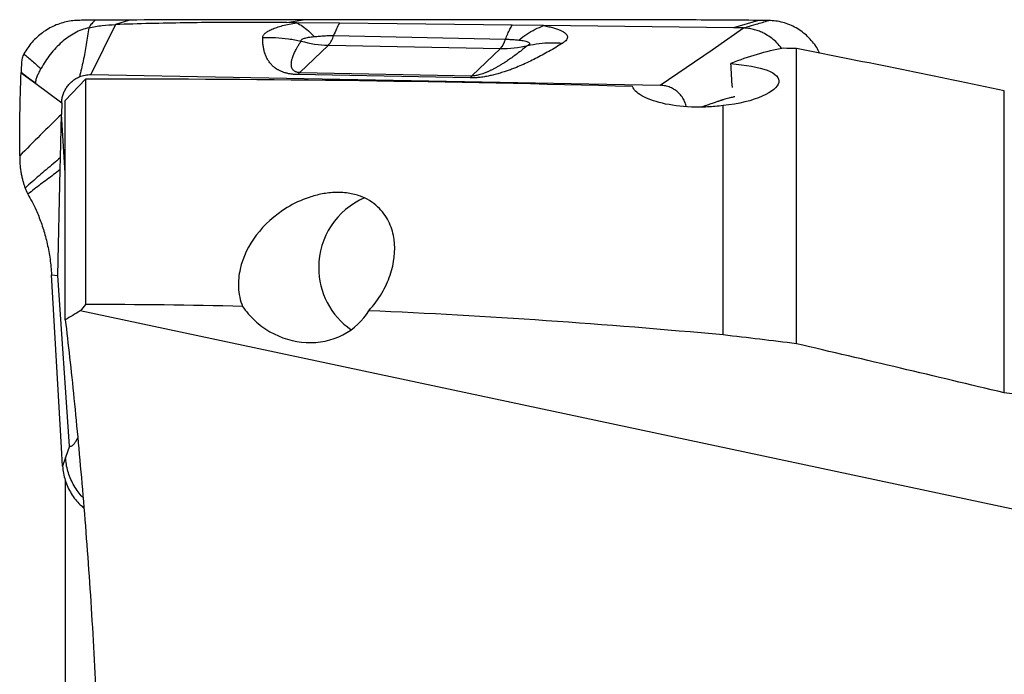
# Model space of a CAD drawing. Units: millimetres. Extents: x 5 to 292, y 5 to 205.
# Drawn here: x 59 to 72, y 112 to 121 of the extents above; entities that cross this region are included whole.
import ezdxf

# ---------------------------------------------------------------- set-up
doc = ezdxf.new("R2010")
doc.units = ezdxf.units.MM

msp = doc.modelspace()

# ---------------------------------------------------------------- linework, layer by layer
at = {"color": 7, "linetype": 'Continuous', "lineweight": 30}
for p, q in [((60.1765, 121.2046), (59.8383, 120.5222)), ((60.3061, 121.2657), (59.898, 121.2635)), ((60.367, 121.266), (60.1765, 121.2046)), ((60.367, 121.266), (60.3061, 121.2657)), ((62.5124, 121.2303), (62.7356, 121.271)), ((62.646, 121.2288), (62.5124, 121.2303)), ((63.2284, 121.222), (62.646, 121.2288)), ((65.5865, 121.1944), (63.2284, 121.222)), ((66.015, 121.1894), (65.5865, 121.1944)), ((68.6071, 121.1591), (66.015, 121.1894)), ((68.9453, 121.2615), (68.6071, 121.1591)), ((69.0867, 121.2601), (68.9453, 121.2615)), ((63.1501, 121.0542), (65.4955, 121.0049)), ((68.3145, 120.8616), (68.7445, 121.1575)), ((68.7445, 121.1575), (68.6071, 121.1591)), ((63.0788, 120.9217), (62.6908, 120.5487)), ((63.0788, 120.9217), (65.4259, 120.8773)), ((65.0379, 120.5043), (65.4259, 120.8773)), ((67.6073, 120.3753), (68.3145, 120.8616)), ((69.4654, 116.8473), (69.4654, 120.877)), ((59.8383, 120.5222), (67.6073, 120.3753)), ((62.6655, 120.5207), (62.6908, 120.5487)), ((65.0127, 120.4763), (62.6655, 120.5207)), ((62.6908, 120.5487), (65.0379, 120.5043)), ((59.489, 120.1696), (59.7652, 120.4604)), ((59.7652, 120.4604), (59.7652, 117.3822)), ((72.301, 116.1769), (72.301, 120.3003)), ((59.44, 120.1357), (59.4354, 119.9785)), ((59.489, 117.1734), (59.489, 120.1696)), ((59.4231, 119.3885), (59.4354, 119.9785)), ((59.489, 119.1821), (59.4354, 119.9785)), ((68.4654, 116.9671), (68.4654, 120.0991)), ((59.4197, 119.2254), (59.4231, 119.3885)), ((59.3896, 117.7808), (59.4197, 119.2254)), ((58.9402, 118.9728), (58.9639, 118.9158)), ((58.9639, 118.9158), (58.9791, 118.8879)), ((59.3016, 117.7887), (59.3896, 117.7808)), ((59.4373, 115.4292), (59.3016, 117.7887)), ((59.5466, 115.4496), (59.3896, 117.7808)), ((80.1542, 112.9459), (59.6918, 117.2949)), ((59.4519, 115.1764), (59.4373, 115.4292)), ((59.5466, 115.4496), (59.4927, 115.2942)), ((59.4927, 115.2942), (59.4519, 115.1764)), ((59.489, 114.9831), (59.489, 111.11))]:
    msp.add_line(p, q, dxfattribs=at)
at = {"color": 7, "linetype": 'Continuous', "lineweight": 30, "flags": 128}
msp.add_lwpolyline([(59.0854, 120.3981), (59.2627, 120.2668), (59.44, 120.1357)], dxfattribs=at)
at = {"color": 7, "linetype": 'Continuous', "lineweight": 30}
for centre, radius, start, end in [((62.8108, 121.1514), 0.353, 319.39488, 344.00478), ((63.1054, 122.3213), 1.3999, 253.47822, 268.91041), ((65.1654, 121.1022), 0.3442, 319.19952, 343.5722), ((65.4523, 122.2759), 1.3989, 268.91997, 284.35993), ((65.2345, 120.3017), 0.2823, 134.14676, 141.80178), ((63.9725, 117.894), 1.0248, 112.92999, 180.33018), ((63.9788, 117.8846), 1.0312, 179.80461, 235.14991)]:
    msp.add_arc(centre, radius, start, end, dxfattribs=at)
for centre, major_axis, ratio, start_param, end_param in [((70.7472, 108.9581), (-1.2382, 11.9524), 0.5239664, 0.0350845, 0.1525907), ((64.2674, 108.9581), (56.3144, 0), 0.2125566, 1.4783611, 1.4814865), ((-97.0097, 108.9581), (194.4144, 0), 0.1186975, 0.5138153, 0.5427529), ((69.9188, 108.9581), (-0.8824, 11.9685), 0.2114588, 0.1912271, 0.1920782), ((68.2246, 122.7356), (-0.9783, 14.5191), 0.0142551, 4.5458892, 4.568745), ((59.9363, 108.9581), (54.8877, 0), 0.2095617, 1.4375343, 1.5739144)]:
    msp.add_ellipse(centre, major_axis=major_axis, ratio=ratio, start_param=start_param, end_param=end_param, dxfattribs=at)
for points, knots in [([(59.898, 121.2635), (59.8667, 121.2633), (59.8042, 121.2629), (59.7104, 121.2624), (59.6163, 121.2615), (59.5229, 121.2479), (59.4313, 121.2245), (59.3425, 121.1909), (59.2574, 121.1476), (59.177, 121.0951), (59.1024, 121.034), (59.0347, 120.9647), (58.9741, 120.8887), (58.941, 120.8328), (58.9244, 120.8048)], [0, 0, 0, 0, 0.0833907, 0.1667808, 0.2501264, 0.3334459, 0.4167668, 0.5000872, 0.583407, 0.6667272, 0.7500454, 0.8333647, 0.9166831, 1, 1, 1, 1]), ([(59.898, 121.2635), (59.8811, 121.2483), (59.8473, 121.2178), (59.8237, 121.1803), (59.8119, 121.1614)], [0, 0, 0, 0, 0.4978087, 1, 1, 1, 1]), ([(59.8119, 121.1614), (59.8716, 121.173), (59.9917, 121.1962), (60.1146, 121.2018), (60.1765, 121.2047)], [0, 0, 0, 0, 0.4965498, 1, 1, 1, 1]), ([(62.5124, 121.2303), (62.3579, 121.2317), (62.049, 121.2345), (61.5828, 121.2334), (61.1154, 121.2282), (60.6464, 121.2191), (60.3332, 121.2095), (60.1765, 121.2046)], [0, 0, 0, 0, 0.20029675, 0.4002055, 0.59996574, 0.79981734, 1, 1, 1, 1]), ([(62.7356, 121.271), (62.4715, 121.2709), (61.9432, 121.2707), (61.1536, 121.269), (60.6292, 121.267), (60.367, 121.266)], [0, 0, 0, 0, 0.33343176, 0.66677916, 1, 1, 1, 1]), ([(62.1836, 121.0285), (62.1852, 121.0381), (62.1885, 121.0572), (62.2128, 121.0859), (62.2517, 121.1139), (62.3059, 121.1409), (62.3732, 121.1665), (62.453, 121.19), (62.5438, 121.2112), (62.6116, 121.2229), (62.646, 121.2288)], [0, 0, 0, 0, 0.1247125, 0.24667277, 0.36841696, 0.49249524, 0.61881237, 0.74387626, 0.8701429, 1, 1, 1, 1]), ([(62.646, 121.2288), (62.6726, 121.2141), (62.7258, 121.1846), (62.8059, 121.1213), (62.8585, 121.0671), (62.8847, 121.0401)], [0, 0, 0, 0, 0.3331016, 0.6668979, 1, 1, 1, 1]), ([(68.9453, 121.2616), (68.5977, 121.264), (67.9025, 121.2689), (66.863, 121.2678), (65.8262, 121.2664), (64.7926, 121.2678), (63.7619, 121.2703), (63.0777, 121.2708), (62.7356, 121.271)], [0, 0, 0, 0, 0.1666777, 0.3333452, 0.5000052, 0.6666607, 0.8333219, 1, 1, 1, 1]), ([(63.2284, 121.222), (63.215, 121.1979), (63.1883, 121.1498), (63.1628, 121.086), (63.1501, 121.0541)], [0, 0, 0, 0, 0.49999996, 1, 1, 1, 1]), ([(65.4955, 121.0048), (65.5053, 121.0299), (65.5248, 121.08), (65.5553, 121.1434), (65.5761, 121.1774), (65.5865, 121.1944)], [0, 0, 0, 0, 0.333333, 0.6666667, 1, 1, 1, 1]), ([(65.6751, 120.993), (65.7119, 121.0211), (65.7856, 121.0774), (65.8995, 121.1432), (65.9766, 121.174), (66.015, 121.1894)], [0, 0, 0, 0, 0.3330952, 0.6669058, 1, 1, 1, 1]), ([(66.015, 121.1894), (66.0395, 121.1849), (66.0881, 121.176), (66.1519, 121.1601), (66.2068, 121.1427), (66.2523, 121.1241), (66.2885, 121.1044), (66.3154, 121.0837), (66.3329, 121.0623), (66.3408, 121.0403), (66.339, 121.0179), (66.3275, 120.9954), (66.3071, 120.973), (66.2857, 120.9584), (66.2749, 120.9511)], [0, 0, 0, 0, 0.0898539, 0.1781079, 0.265775, 0.3495911, 0.432234, 0.5146646, 0.5960814, 0.6767231, 0.7575861, 0.838091, 0.9185607, 1, 1, 1, 1]), ([(68.7445, 121.1575), (68.7462, 121.158), (68.7621, 121.1628), (68.819, 121.1799), (68.9309, 121.2136), (69.0294, 121.243), (69.0867, 121.2601)], [0, 0, 0, 0, 0.0144245, 0.1401131, 0.5000015, 1, 1, 1, 1]), ([(69.7821, 120.814), (69.7691, 120.8395), (69.741, 120.8944), (69.6853, 120.9705), (69.6192, 121.0426), (69.5446, 121.1059), (69.4623, 121.1598), (69.3734, 121.2033), (69.2797, 121.2347), (69.1837, 121.2551), (69.1188, 121.2584), (69.0867, 121.2601)], [0, 0, 0, 0, 0.0979746, 0.2112016, 0.3226311, 0.4340595, 0.5472867, 0.6613318, 0.775332, 0.8885203, 1, 1, 1, 1]), ([(59.8119, 121.1614), (59.779, 121.1526), (59.7125, 121.1348), (59.6176, 121.0898), (59.5263, 121.033), (59.4398, 120.9642), (59.3582, 120.8858), (59.2833, 120.7985), (59.2153, 120.7043), (59.1768, 120.6367), (59.1576, 120.603)], [0, 0, 0, 0, 0.1176304, 0.2377404, 0.3602467, 0.4851698, 0.6123834, 0.7412797, 0.8709025, 1, 1, 1, 1]), ([(59.8119, 121.1614), (59.8003, 121.0856), (59.7771, 120.9335), (59.7357, 120.709), (59.6994, 120.5642), (59.6813, 120.4918)], [0, 0, 0, 0, 0.3324495, 0.6665187, 1, 1, 1, 1]), ([(62.7073, 120.9792), (62.7071, 120.9828), (62.7067, 120.9897), (62.7148, 120.9997), (62.7292, 121.0089), (62.7502, 121.0173), (62.7766, 121.0248), (62.8084, 121.0311), (62.8446, 121.0363), (62.8711, 121.0388), (62.8847, 121.0401)], [0, 0, 0, 0, 0.12320056, 0.24163228, 0.35923063, 0.47984658, 0.60447039, 0.7307852, 0.86177121, 1, 1, 1, 1]), ([(62.8847, 121.0401), (62.9085, 121.0422), (62.9542, 121.0463), (63.0227, 121.0516), (63.0881, 121.0548), (63.1297, 121.0544), (63.1501, 121.0542)], [0, 0, 0, 0, 0.2765654, 0.5311177, 0.7697749, 1, 1, 1, 1]), ([(69.2668, 120.8755), (69.2551, 120.8907), (69.2243, 120.9308), (69.1651, 120.9882), (69.0905, 121.0461), (69.0158, 121.0892), (68.9445, 121.1198), (68.8786, 121.14), (68.8118, 121.1534), (68.7669, 121.1561), (68.7445, 121.1575)], [0, 0, 0, 0, 0.0927651, 0.2461844, 0.3998948, 0.5528661, 0.6665809, 0.7791079, 0.8902751, 1, 1, 1, 1]), ([(62.6655, 120.5207), (62.6489, 120.5213), (62.6151, 120.5225), (62.568, 120.5281), (62.5237, 120.5362), (62.4803, 120.5478), (62.4383, 120.563), (62.4095, 120.5768), (62.3908, 120.5871), (62.381, 120.5929), (62.3714, 120.599), (62.362, 120.6053), (62.3529, 120.6118), (62.3337, 120.6263), (62.307, 120.6502), (62.2768, 120.6851), (62.2506, 120.7242), (62.2287, 120.7673), (62.211, 120.8137), (62.1977, 120.8631), (62.1886, 120.9154), (62.1835, 120.9708), (62.1836, 121.0089), (62.1836, 121.0285)], [0, 0, 0, 0, 0.0235811, 0.0480818, 0.0744258, 0.1033609, 0.1395337, 0.1802421, 0.19171, 0.2035229, 0.2156859, 0.228204, 0.2410816, 0.2543228, 0.3132817, 0.3787478, 0.4508965, 0.529859, 0.6147944, 0.7030702, 0.7966646, 0.8956272, 1, 1, 1, 1]), ([(62.1836, 121.0284), (62.2422, 121.0289), (62.3595, 121.0299), (62.535, 121.0134), (62.6499, 120.9906), (62.7073, 120.9792)], [0, 0, 0, 0, 0.3331918, 0.6669549, 1, 1, 1, 1]), ([(62.6908, 120.5487), (62.687, 120.5488), (62.6793, 120.5491), (62.6644, 120.5506), (62.647, 120.5542), (62.6297, 120.5605), (62.6124, 120.5702), (62.597, 120.5842), (62.5846, 120.6029), (62.5764, 120.6256), (62.5732, 120.6483), (62.5731, 120.6694), (62.5747, 120.6879), (62.5777, 120.7069), (62.5821, 120.727), (62.5868, 120.7436), (62.5908, 120.7563), (62.5937, 120.7648), (62.5968, 120.7734), (62.6002, 120.7823), (62.6037, 120.7914), (62.6076, 120.8006), (62.6142, 120.8159), (62.6242, 120.8376), (62.6397, 120.8681), (62.6587, 120.9022), (62.6815, 120.9401), (62.6985, 120.9659), (62.7073, 120.9792)], [0, 0, 0, 0, 0.005954, 0.0121822, 0.0262766, 0.0436102, 0.0648772, 0.0999677, 0.143187, 0.1947869, 0.2549137, 0.2978447, 0.3376857, 0.3803109, 0.4257268, 0.4739383, 0.4926203, 0.5117599, 0.531357, 0.551412, 0.571925, 0.592896, 0.6143253, 0.6756187, 0.7403801, 0.8220004, 0.9085398, 1, 1, 1, 1]), ([(66.2749, 120.9511), (66.2438, 120.9317), (66.1831, 120.8941), (66.0896, 120.8395), (65.9974, 120.7883), (65.9059, 120.7404), (65.8129, 120.6947), (65.7188, 120.6516), (65.6432, 120.6199), (65.5908, 120.5995), (65.5619, 120.5886), (65.5332, 120.5782), (65.5049, 120.5683), (65.4637, 120.5544), (65.4096, 120.5376), (65.3417, 120.5191), (65.2756, 120.5038), (65.2177, 120.4929), (65.1713, 120.4859), (65.1363, 120.4817), (65.0996, 120.4784), (65.0581, 120.4761), (65.0277, 120.4762), (65.0127, 120.4763)], [0, 0, 0, 0, 0.1063094, 0.2070509, 0.3022689, 0.3920168, 0.4766436, 0.5625167, 0.6402825, 0.6630798, 0.6851016, 0.7063557, 0.7268512, 0.7465977, 0.7933461, 0.8355283, 0.8734457, 0.9075129, 0.927743, 0.9431834, 0.9579485, 0.9792033, 1, 1, 1, 1]), ([(65.7992, 120.9207), (65.7777, 120.903), (65.7361, 120.8687), (65.6725, 120.8192), (65.6113, 120.7736), (65.5524, 120.732), (65.5063, 120.701), (65.4731, 120.6797), (65.4525, 120.6668), (65.4321, 120.6543), (65.4122, 120.6424), (65.3925, 120.631), (65.3732, 120.6201), (65.3543, 120.6097), (65.337, 120.6004), (65.3204, 120.5919), (65.3047, 120.584), (65.2883, 120.576), (65.2722, 120.5685), (65.2564, 120.5614), (65.2409, 120.5547), (65.2181, 120.5452), (65.1883, 120.5339), (65.1521, 120.5222), (65.1196, 120.5138), (65.0911, 120.5081), (65.0675, 120.5052), (65.0499, 120.5042), (65.0419, 120.5042), (65.0379, 120.5043)], [0, 0, 0, 0, 0.1235145, 0.2378686, 0.3430669, 0.4391162, 0.5260259, 0.5570947, 0.5870249, 0.6158178, 0.6434746, 0.669997, 0.6953869, 0.7196458, 0.7427765, 0.7602354, 0.779905, 0.7986823, 0.8165709, 0.8335746, 0.8496976, 0.8649455, 0.902412, 0.9334962, 0.9553951, 0.97319, 0.9875963, 0.9939415, 1, 1, 1, 1]), ([(65.4955, 121.0049), (65.5158, 121.0042), (65.557, 121.0028), (65.6173, 120.9984), (65.6555, 120.9949), (65.6751, 120.993)], [0, 0, 0, 0, 0.3193272, 0.6502266, 1, 1, 1, 1]), ([(65.6751, 120.993), (65.6902, 120.9915), (65.7194, 120.9884), (65.7568, 120.9823), (65.7867, 120.9747), (65.8083, 120.9658), (65.8215, 120.9559), (65.8247, 120.9449), (65.818, 120.933), (65.8056, 120.9249), (65.7992, 120.9207)], [0, 0, 0, 0, 0.142717, 0.2762508, 0.4036791, 0.5286116, 0.648727, 0.7637351, 0.8789626, 1, 1, 1, 1]), ([(65.7992, 120.9207), (65.8509, 120.9301), (65.9545, 120.9487), (66.1139, 120.9589), (66.2213, 120.9537), (66.2749, 120.9511)], [0, 0, 0, 0, 0.3330142, 0.6667779, 1, 1, 1, 1]), ([(58.9244, 120.8048), (58.9152, 120.7853), (58.8969, 120.7464), (58.8897, 120.6608), (58.8879, 120.5976), (58.8866, 120.5557)], [0, 0, 0, 0, 0.2529819, 0.5045923, 1, 1, 1, 1]), ([(58.9244, 120.8048), (58.9421, 120.7897), (58.9777, 120.7593), (59.0405, 120.705), (59.1035, 120.6497), (59.1396, 120.6185), (59.1576, 120.603)], [0, 0, 0, 0, 0.248785, 0.4997054, 0.7507868, 1, 1, 1, 1]), ([(68.5695, 120.671), (68.773, 120.6552), (68.9505, 120.6242), (69.181, 120.5358), (69.2355, 120.4779), (69.21, 120.3517), (69.1322, 120.2843), (68.8641, 120.1669), (68.6782, 120.1198), (68.4654, 120.0991)], [0, 0, 0, 0, 0.25, 0.25, 0.5, 0.5, 0.75, 0.75, 1, 1, 1, 1]), ([(58.8671, 119.4114), (58.8673, 119.6007), (58.8677, 119.9797), (58.8801, 120.3586), (58.8862, 120.5483)], [0, 0, 0, 0, 0.4993563, 1, 1, 1, 1]), ([(58.8866, 120.5557), (58.8866, 120.5545), (58.8865, 120.552), (58.8864, 120.5495), (58.8863, 120.5483)], [0, 0, 0, 0, 0.4999952, 1, 1, 1, 1]), ([(58.8863, 120.5483), (58.9029, 120.5352), (58.936, 120.5092), (59.0024, 120.4588), (59.0522, 120.4224), (59.0854, 120.3981)], [0, 0, 0, 0, 0.250479, 0.5006435, 1, 1, 1, 1]), ([(58.8866, 120.5557), (58.9052, 120.541), (58.9423, 120.5114), (59.0086, 120.4617), (59.0563, 120.4261), (59.0855, 120.4044)], [0, 0, 0, 0, 0.2805276, 0.5606157, 1, 1, 1, 1]), ([(59.0855, 120.4044), (59.0872, 120.4224), (59.0907, 120.4587), (59.1107, 120.5089), (59.1335, 120.5567), (59.1496, 120.5875), (59.1576, 120.603)], [0, 0, 0, 0, 0.2528393, 0.5088829, 0.7542558, 1, 1, 1, 1]), ([(59.6813, 120.4918), (59.7067, 120.501), (59.7575, 120.5194), (59.8114, 120.5213), (59.8383, 120.5222)], [0, 0, 0, 0, 0.5000471, 1, 1, 1, 1]), ([(59.0854, 120.3981), (59.0854, 120.3991), (59.0854, 120.4012), (59.0855, 120.4033), (59.0855, 120.4044)], [0, 0, 0, 0, 0.502313, 1, 1, 1, 1]), ([(59.44, 120.1357), (59.4415, 120.1552), (59.4443, 120.1936), (59.4584, 120.2494), (59.4798, 120.3022), (59.5088, 120.3514), (59.5439, 120.3961), (59.5847, 120.4349), (59.6304, 120.4677), (59.6642, 120.4837), (59.6813, 120.4918)], [0, 0, 0, 0, 0.1277886, 0.2522259, 0.3759468, 0.5016312, 0.6274685, 0.7507779, 0.8741069, 1, 1, 1, 1]), ([(67.9631, 120.0824), (67.9627, 120.0852), (67.9589, 120.111), (67.9402, 120.1572), (67.9057, 120.2181), (67.8596, 120.2713), (67.8049, 120.3158), (67.7435, 120.3484), (67.6768, 120.3702), (67.6307, 120.3736), (67.6073, 120.3753)], [0, 0, 0, 0, 0.0171529, 0.1554981, 0.2938298, 0.4371128, 0.5762875, 0.7185605, 0.8577004, 1, 1, 1, 1]), ([(68.4654, 120.0991), (68.3944, 120.0895), (68.3225, 120.0829), (68.177, 120.0759), (68.1028, 120.0755), (67.8887, 120.084), (67.7523, 120.1024), (67.5201, 120.1574), (67.4239, 120.1936), (67.2849, 120.2733), (67.2424, 120.3164), (67.2292, 120.3585)], [0, 0, 0, 0, 0.125, 0.125, 0.25, 0.25, 0.5, 0.5, 0.75, 0.75, 1, 1, 1, 1]), ([(68.6261, 120.2184), (68.6085, 120.2151), (68.5687, 120.2075), (68.5178, 120.1933), (68.4786, 120.1819), (68.4585, 120.1757), (68.4484, 120.1725), (68.4433, 120.1709), (68.4407, 120.1701), (68.4394, 120.1697), (68.4388, 120.1695), (68.4384, 120.1694), (68.4383, 120.1693), (68.4382, 120.1693), (68.4382, 120.1693), (68.4381, 120.1693), (68.4381, 120.1693), (68.4374, 120.169), (68.4311, 120.167), (68.4203, 120.1633), (68.4044, 120.1579), (68.3869, 120.1519), (68.3658, 120.1447), (68.3409, 120.1362), (68.3124, 120.1264), (68.2802, 120.1154), (68.2443, 120.1031), (68.2061, 120.0898), (68.1799, 120.0813), (68.1668, 120.077)], [0, 0, 0, 0, 0.1132298, 0.2565708, 0.3308826, 0.3687012, 0.3877761, 0.397355, 0.4021553, 0.4045578, 0.4057597, 0.4063609, 0.4066614, 0.4068117, 0.4068869, 0.4069247, 0.4069434, 0.406962, 0.4118015, 0.4478375, 0.47796, 0.5161518, 0.5624137, 0.6167451, 0.6791458, 0.7496159, 0.8281558, 0.9147657, 1, 1, 1, 1]), ([(59.4354, 119.9785), (59.3391, 119.8841), (59.1466, 119.6953), (58.9603, 119.506), (58.8671, 119.4114)], [0, 0, 0, 0, 0.5000016, 1, 1, 1, 1]), ([(58.8671, 119.4114), (58.8671, 119.3894), (58.8671, 119.3455), (58.8715, 119.2811), (58.8788, 119.2193), (58.8886, 119.1608), (58.9006, 119.1063), (58.9138, 119.0566), (58.9274, 119.0114), (58.936, 118.9856), (58.9402, 118.9728)], [0, 0, 0, 0, 0.1253141, 0.2499647, 0.3745694, 0.4993824, 0.6244589, 0.7498106, 0.8751592, 1, 1, 1, 1]), ([(59.4231, 119.3885), (59.3904, 119.3604), (59.3254, 119.3046), (59.2275, 119.2219), (59.1306, 119.1397), (59.0343, 119.0569), (58.9717, 119.0009), (58.9402, 118.9728)], [0, 0, 0, 0, 0.20157476, 0.40078918, 0.59921603, 0.79842823, 1, 1, 1, 1]), ([(59.4197, 119.2254), (59.3899, 119.2023), (59.3307, 119.1564), (59.2413, 119.0898), (59.1528, 119.0238), (59.0648, 118.9571), (59.0078, 118.9111), (58.9791, 118.8879)], [0, 0, 0, 0, 0.2017215, 0.4008617, 0.5991411, 0.7982798, 1, 1, 1, 1]), ([(63.629, 117.2975), (63.6993, 117.3737), (63.7587, 117.4547), (63.8558, 117.6189), (63.8933, 117.7014), (63.9775, 117.9491), (63.9958, 118.1149), (63.9644, 118.3464), (63.9439, 118.4221), (63.8791, 118.5655), (63.8355, 118.6329), (63.7137, 118.757), (63.6356, 118.8128), (63.4857, 118.873), (63.4294, 118.8893), (63.3099, 118.9099), (63.2455, 118.9143), (63.1177, 118.9113), (63.0532, 118.9039), (62.931, 118.8806), (62.8726, 118.8648), (62.7046, 118.8083), (62.6073, 118.7607), (62.34, 118.5986), (62.2036, 118.471), (61.9875, 118.1859), (61.9121, 118.0326), (61.8564, 117.7841), (61.8482, 117.6999), (61.8568, 117.529), (61.874, 117.4413), (61.9077, 117.3566)], [0, 0, 0, 0, 0.0625, 0.0625, 0.125, 0.125, 0.25, 0.25, 0.3125, 0.3125, 0.375, 0.375, 0.4375, 0.4375, 0.46875, 0.46875, 0.5, 0.5, 0.53125, 0.53125, 0.5625, 0.5625, 0.625, 0.625, 0.75, 0.75, 0.875, 0.875, 0.9375, 0.9375, 1, 1, 1, 1]), ([(58.9791, 118.8879), (58.9978, 118.8549), (59.0354, 118.7885), (59.085, 118.6863), (59.1265, 118.5894), (59.1601, 118.5012), (59.1912, 118.4084), (59.2192, 118.3115), (59.2438, 118.2112), (59.2647, 118.1079), (59.2814, 118.0025), (59.2942, 117.8955), (59.2991, 117.8244), (59.3016, 117.7887)], [0, 0, 0, 0, 0.1241337, 0.2496296, 0.333489, 0.4172171, 0.5006833, 0.5838553, 0.6667853, 0.7496128, 0.8325685, 0.9159201, 1, 1, 1, 1]), ([(61.9077, 117.3566), (61.9551, 117.2886), (62.0113, 117.2233), (62.1367, 117.1068), (62.2055, 117.0555), (62.4313, 116.9248), (62.6037, 116.8725), (62.9507, 116.8561), (63.1265, 116.8922), (63.4283, 117.0467), (63.5521, 117.1659), (63.629, 117.2975)], [0, 0, 0, 0, 0.125, 0.125, 0.25, 0.25, 0.5, 0.5, 0.75, 0.75, 1, 1, 1, 1]), ([(59.489, 117.1734), (59.5287, 116.8465), (59.5682, 116.488), (59.6468, 115.7091), (59.6854, 115.2938), (59.7591, 114.4223), (59.7942, 113.9665), (59.8567, 113.037), (59.884, 112.5644), (59.9052, 112.0835)], [0, 0, 0, 0, 0.25, 0.25, 0.5, 0.5, 0.75, 0.75, 1, 1, 1, 1]), ([(59.5466, 115.4496), (59.5535, 115.4481), (59.5682, 115.4448), (59.5903, 115.4581), (59.6096, 115.4786), (59.6237, 115.4984), (59.6311, 115.5099), (59.6349, 115.5161), (59.6368, 115.5193), (59.6377, 115.5209), (59.6382, 115.5217), (59.6384, 115.5221), (59.6386, 115.5223), (59.6386, 115.5224), (59.6387, 115.5225), (59.6387, 115.5225), (59.6387, 115.5225), (59.6387, 115.5225), (59.6387, 115.5225), (59.6388, 115.5228), (59.64, 115.5248), (59.642, 115.5285), (59.6449, 115.5339), (59.6482, 115.5399), (59.6521, 115.5471), (59.656, 115.5543), (59.6586, 115.5591), (59.6597, 115.5611)], [0, 0, 0, 0, 0.1682934, 0.3579065, 0.5693969, 0.6834808, 0.7426248, 0.7727242, 0.787906, 0.79553, 0.7993502, 0.8012623, 0.802219, 0.8026974, 0.8029367, 0.8030563, 0.8031161, 0.803146, 0.803161, 0.8031759, 0.8070274, 0.8357083, 0.8596826, 0.8900793, 0.9268986, 0.9701403, 1, 1, 1, 1]), ([(59.7316, 114.7466), (59.7233, 114.7548), (59.6927, 114.7851), (59.6477, 114.8459), (59.5969, 114.9276), (59.5553, 115.0156), (59.5238, 115.1073), (59.5017, 115.2004), (59.4957, 115.2633), (59.4927, 115.2942)], [0, 0, 0, 0, 0.0580765, 0.2141676, 0.3730881, 0.5329447, 0.6918496, 0.8481264, 1, 1, 1, 1]), ([(59.4519, 115.1764), (59.4552, 115.1439), (59.462, 115.0784), (59.4869, 114.9824), (59.5223, 114.8893), (59.5692, 114.8015), (59.6259, 114.7214), (59.6839, 114.6557), (59.7258, 114.621), (59.743, 114.6068)], [0, 0, 0, 0, 0.14759769, 0.29745765, 0.4483939, 0.59938894, 0.74930083, 0.89683121, 1, 1, 1, 1])]:
    msp.add_open_spline(points, degree=3, knots=knots, dxfattribs=at)
for points in [[(59.6918, 117.2949), (59.6243, 117.2556), (59.5568, 117.2151), (59.489, 117.1734)], [(59.7652, 117.3822), (59.7405, 117.3535), (59.716, 117.3244), (59.6918, 117.2949)], [(61.9077, 117.3566), (61.1944, 117.3743), (60.4803, 117.3835), (59.7652, 117.3822)], [(68.4654, 116.9671), (66.8588, 117.1159), (65.2472, 117.2269), (63.629, 117.2975)], [(69.4654, 116.8473), (69.1322, 116.8884), (68.7989, 116.9283), (68.4654, 116.9671)], [(72.301, 116.1769), (71.3564, 116.4027), (70.4112, 116.626), (69.4654, 116.8473)], [(80.4056, 114.9697), (77.7141, 115.436), (75.0138, 115.8426), (72.301, 116.1769)]]:
    msp.add_open_spline(points, degree=3, dxfattribs=at)

doc.saveas('drawing.dxf')
